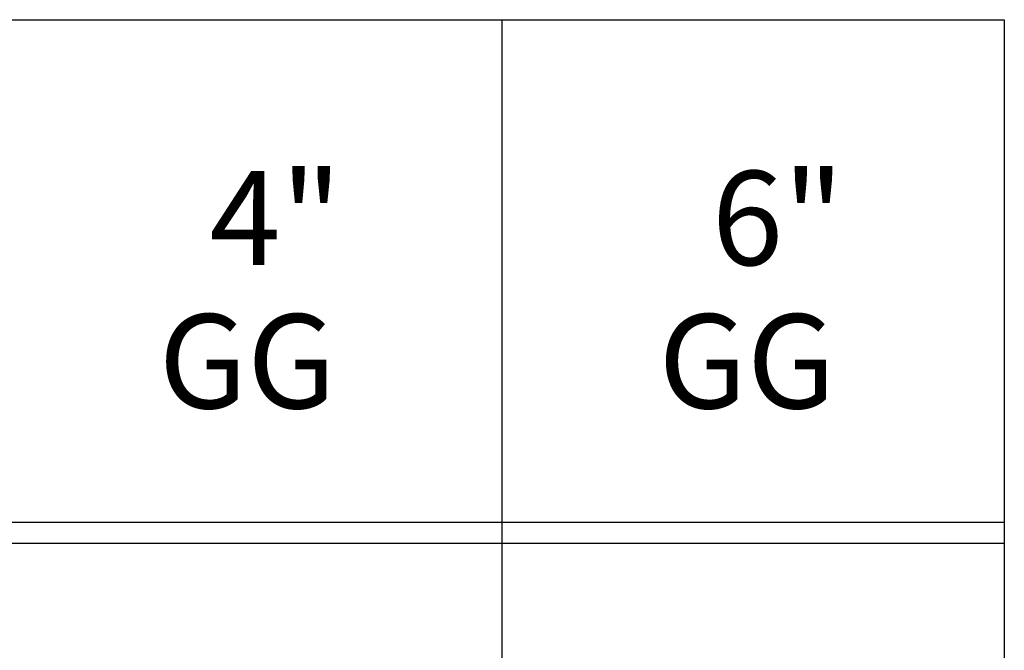
# Model space of a CAD drawing. Units: inches. Extents: x -648 to 75, y -64 to 398.
# Drawn here: x -19 to 75, y 88 to 148 of the extents above; entities that cross this region are included whole.
import ezdxf

# ---------------------------------------------------------------- set-up
doc = ezdxf.new("R2010")
doc.units = ezdxf.units.IN
doc.header["$MEASUREMENT"] = 0
doc.layers.add('G-ANNO-TEXT', color=231, linetype='Continuous', lineweight=9)
doc.styles.add('Arial', font='arial.ttf', dxfattribs={"height": 9})

msp = doc.modelspace()

# ---------------------------------------------------------------- linework, layer by layer
for p, q in [((-20.951, 148.39), (27.049, 148.39)), ((27.049, 148.39), (75.049, 148.39)), ((27.049, 148.39), (27.049, -5.29)), ((27.049, 148.39), (27.049, -5.29)), ((75.049, 148.39), (75.049, -64.29)), ((-20.951, 100.39), (27.049, 100.39)), ((27.049, 100.39), (75.049, 100.39)), ((-20.951, 98.39), (27.049, 98.39)), ((27.049, 98.39), (75.049, 98.39))]:
    msp.add_line(p, q)

# ---------------------------------------------------------------- texts
at = {"layer": 'G-ANNO-TEXT', "color": 7, "char_height": 9, "width": 13.938, "attachment_point": 1, "style": 'Arial'}
for s, insert in [('4"', (-0.898, 133.941)), ('6"', (47.102, 133.941)), ('GG', (-5.753, 120.258)), ('GG', (42.002, 120.258))]:
    msp.add_mtext(s, dxfattribs=dict(at, insert=insert))

doc.saveas('drawing.dxf')
